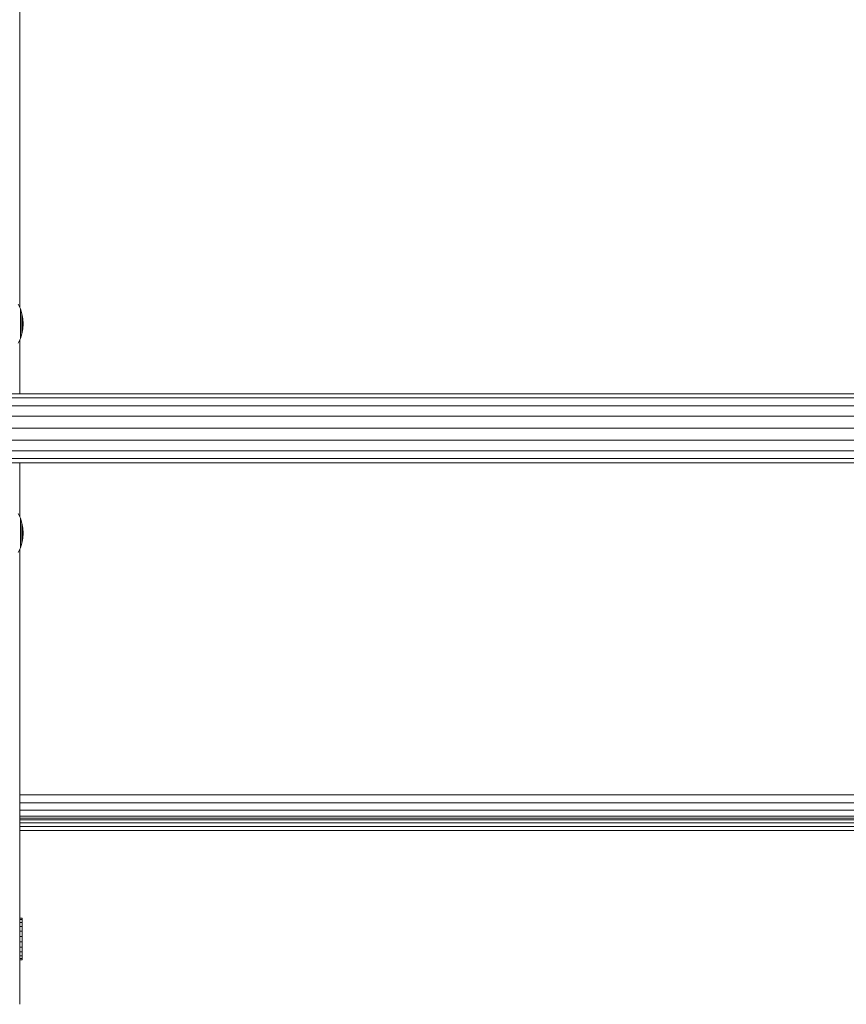
# Model space of a CAD drawing. Units: millimetres. Extents: x 874 to 578302, y -1972 to 596964.
# Drawn here: x 6156 to 6472, y 6188 to 6564 of the extents above; entities that cross this region are included whole.
import ezdxf

# ---------------------------------------------------------------- set-up
doc = ezdxf.new("R2010")
doc.units = ezdxf.units.MM
doc.layers.add('Контур', color=7, linetype='Continuous', lineweight=15)

msp = doc.modelspace()

# ---------------------------------------------------------------- linework, layer by layer
at = {"layer": 'Контур'}
for p, q in [((6156.456, 6454.257), (6156.456, 6583.489)), ((6155.926, 6455.434), (6156.719, 6453.672)), ((6156.719, 6453.672), (6157.294, 6451.827)), ((6156.719, 6453.672), (6156.719, 6453.629)), ((6156.719, 6453.629), (6156.719, 6453.5)), ((6156.719, 6453.289), (6156.719, 6453.5)), ((6156.719, 6452.997), (6156.719, 6453.289)), ((6156.719, 6452.629), (6156.719, 6452.997)), ((6156.719, 6452.191), (6156.719, 6452.629)), ((6156.719, 6452.191), (6156.719, 6451.69)), ((6156.719, 6451.132), (6156.719, 6451.69)), ((6156.719, 6450.527), (6156.719, 6451.132)), ((6156.719, 6449.884), (6156.719, 6450.527)), ((6156.719, 6449.212), (6156.719, 6449.884)), ((6156.719, 6449.212), (6156.719, 6448.522)), ((6157.294, 6451.827), (6157.294, 6451.798)), ((6157.294, 6451.827), (6157.642, 6449.927)), ((6157.294, 6451.798), (6157.294, 6451.711)), ((6157.294, 6451.569), (6157.294, 6451.711)), ((6157.294, 6451.372), (6157.294, 6451.569)), ((6157.294, 6451.123), (6157.294, 6451.372)), ((6157.294, 6450.828), (6157.294, 6451.123)), ((6157.294, 6450.828), (6157.294, 6450.489)), ((6157.294, 6450.113), (6157.294, 6450.489)), ((6157.294, 6449.705), (6157.294, 6450.113)), ((6157.294, 6449.271), (6157.294, 6449.705)), ((6157.294, 6448.817), (6157.294, 6449.271)), ((6157.642, 6449.927), (6157.642, 6449.912)), ((6157.759, 6447.998), (6157.642, 6449.927)), ((6157.642, 6449.912), (6157.642, 6449.868)), ((6157.642, 6449.796), (6157.642, 6449.868)), ((6157.642, 6449.697), (6157.642, 6449.796)), ((6157.642, 6449.572), (6157.642, 6449.697)), ((6157.642, 6449.423), (6157.642, 6449.572)), ((6157.642, 6449.423), (6157.642, 6449.253)), ((6157.642, 6449.063), (6157.642, 6449.253)), ((6157.642, 6448.858), (6157.642, 6449.063)), ((6156.719, 6447.823), (6156.719, 6448.522)), ((6156.719, 6447.128), (6156.719, 6447.823)), ((6156.719, 6446.445), (6156.719, 6447.128)), ((6156.719, 6445.787), (6156.719, 6446.445)), ((6156.719, 6445.787), (6156.719, 6445.161)), ((6157.294, 6448.817), (6157.294, 6448.351)), ((6157.294, 6447.88), (6157.294, 6448.351)), ((6157.294, 6447.411), (6157.294, 6447.88)), ((6157.294, 6446.95), (6157.294, 6447.411)), ((6157.294, 6446.506), (6157.294, 6446.95)), ((6157.294, 6446.506), (6157.294, 6446.084)), ((6157.294, 6445.691), (6157.294, 6446.084)), ((6157.294, 6444.176), (6157.642, 6446.073)), ((6157.294, 6445.333), (6157.294, 6445.691)), ((6157.294, 6445.015), (6157.294, 6445.333)), ((6157.642, 6448.639), (6157.642, 6448.858)), ((6157.642, 6448.411), (6157.642, 6448.639)), ((6157.642, 6448.411), (6157.642, 6448.176)), ((6157.642, 6447.939), (6157.642, 6448.176)), ((6157.759, 6447.998), (6157.642, 6446.073)), ((6157.642, 6447.702), (6157.642, 6447.939)), ((6157.642, 6447.47), (6157.642, 6447.702)), ((6157.642, 6447.246), (6157.642, 6447.47)), ((6157.642, 6447.246), (6157.642, 6447.034)), ((6157.642, 6446.836), (6157.642, 6447.034)), ((6157.642, 6446.656), (6157.642, 6446.836)), ((6157.642, 6446.496), (6157.642, 6446.656)), ((6157.642, 6446.358), (6157.642, 6446.496)), ((6157.642, 6446.358), (6157.642, 6446.246)), ((6157.642, 6446.16), (6157.642, 6446.246)), ((6157.642, 6446.102), (6157.642, 6446.16)), ((6157.642, 6446.073), (6157.642, 6446.102)), ((6155.926, 6440.577), (6156.719, 6442.335)), ((6156.456, 6421.281), (6156.456, 6441.751)), ((6156.719, 6444.579), (6156.719, 6445.161)), ((6156.719, 6444.049), (6156.719, 6444.579)), ((6156.719, 6442.335), (6157.294, 6444.176)), ((6156.719, 6443.578), (6156.719, 6444.049)), ((6156.719, 6443.174), (6156.719, 6443.578)), ((6156.719, 6443.174), (6156.719, 6442.844)), ((6156.719, 6442.591), (6156.719, 6442.844)), ((6156.719, 6442.421), (6156.719, 6442.591)), ((6156.719, 6442.335), (6156.719, 6442.421)), ((6157.294, 6444.743), (6157.294, 6445.015)), ((6157.294, 6444.743), (6157.294, 6444.52)), ((6157.294, 6444.349), (6157.294, 6444.52)), ((6157.294, 6444.234), (6157.294, 6444.349)), ((6157.294, 6444.176), (6157.294, 6444.234)), ((6770.456, 6421.281), (6142.456, 6421.281)), ((6770.456, 6419.69), (6142.456, 6419.69)), ((6770.456, 6416.698), (6142.456, 6416.698)), ((6770.456, 6412.668), (6142.456, 6412.668)), ((6770.456, 6408.085), (6142.456, 6408.085)), ((6770.456, 6403.502), (6142.456, 6403.502)), ((6770.456, 6399.472), (6142.456, 6399.471)), ((6770.456, 6396.48), (6142.456, 6396.48)), ((6770.456, 6394.888), (6142.456, 6394.888)), ((6156.456, 6374.29), (6156.456, 6394.888)), ((6155.926, 6375.466), (6156.719, 6373.704)), ((6156.719, 6373.704), (6157.294, 6371.86)), ((6156.719, 6373.704), (6156.719, 6373.661)), ((6156.719, 6373.661), (6156.719, 6373.533)), ((6156.719, 6373.321), (6156.719, 6373.533)), ((6156.719, 6373.029), (6156.719, 6373.321)), ((6156.719, 6372.662), (6156.719, 6373.029)), ((6156.719, 6372.224), (6156.719, 6372.662)), ((6156.719, 6372.224), (6156.719, 6371.722)), ((6156.719, 6371.165), (6156.719, 6371.722)), ((6156.719, 6370.56), (6156.719, 6371.165)), ((6156.719, 6369.916), (6156.719, 6370.56)), ((6157.294, 6371.86), (6157.294, 6371.831)), ((6157.294, 6371.86), (6157.642, 6369.959)), ((6157.294, 6371.831), (6157.294, 6371.744)), ((6157.294, 6371.601), (6157.294, 6371.744)), ((6157.294, 6371.404), (6157.294, 6371.601)), ((6157.294, 6371.156), (6157.294, 6371.404)), ((6157.294, 6370.86), (6157.294, 6371.156)), ((6157.294, 6370.86), (6157.294, 6370.522)), ((6157.294, 6370.146), (6157.294, 6370.522)), ((6157.294, 6369.737), (6157.294, 6370.146)), ((6156.719, 6369.244), (6156.719, 6369.916)), ((6156.719, 6369.244), (6156.719, 6368.554)), ((6156.719, 6367.856), (6156.719, 6368.554)), ((6156.719, 6367.16), (6156.719, 6367.856)), ((6156.719, 6366.478), (6156.719, 6367.16)), ((6156.719, 6365.819), (6156.719, 6366.478)), ((6157.294, 6369.303), (6157.294, 6369.737)), ((6157.294, 6368.85), (6157.294, 6369.303)), ((6157.294, 6368.85), (6157.294, 6368.384)), ((6157.294, 6367.913), (6157.294, 6368.384)), ((6157.294, 6367.443), (6157.294, 6367.913)), ((6157.294, 6366.983), (6157.294, 6367.443)), ((6157.294, 6366.538), (6157.294, 6366.983)), ((6157.294, 6366.538), (6157.294, 6366.116)), ((6157.642, 6369.959), (6157.642, 6369.945)), ((6157.759, 6368.031), (6157.642, 6369.959)), ((6157.642, 6369.945), (6157.642, 6369.901)), ((6157.642, 6369.829), (6157.642, 6369.901)), ((6157.642, 6369.73), (6157.642, 6369.829)), ((6157.642, 6369.605), (6157.642, 6369.73)), ((6157.642, 6369.456), (6157.642, 6369.605)), ((6157.642, 6369.456), (6157.642, 6369.285)), ((6157.642, 6369.096), (6157.642, 6369.285)), ((6157.642, 6368.89), (6157.642, 6369.096)), ((6157.642, 6368.672), (6157.642, 6368.89)), ((6157.642, 6368.443), (6157.642, 6368.672)), ((6157.642, 6368.443), (6157.642, 6368.209)), ((6157.642, 6367.971), (6157.642, 6368.209)), ((6157.759, 6368.031), (6157.642, 6366.106)), ((6157.642, 6367.735), (6157.642, 6367.971)), ((6157.642, 6367.503), (6157.642, 6367.735)), ((6157.642, 6367.279), (6157.642, 6367.503)), ((6157.642, 6367.279), (6157.642, 6367.066)), ((6157.642, 6366.868), (6157.642, 6367.066)), ((6157.642, 6366.688), (6157.642, 6366.868)), ((6157.642, 6366.528), (6157.642, 6366.688)), ((6157.642, 6366.391), (6157.642, 6366.528)), ((6157.642, 6366.391), (6157.642, 6366.279)), ((6157.642, 6366.193), (6157.642, 6366.279)), ((6156.719, 6365.819), (6156.719, 6365.194)), ((6156.719, 6364.612), (6156.719, 6365.194)), ((6156.719, 6364.081), (6156.719, 6364.612)), ((6156.719, 6362.368), (6157.294, 6364.209)), ((6156.719, 6363.61), (6156.719, 6364.081)), ((6156.719, 6363.207), (6156.719, 6363.61)), ((6156.719, 6363.207), (6156.719, 6362.876)), ((6156.719, 6362.624), (6156.719, 6362.876)), ((6156.719, 6362.454), (6156.719, 6362.624)), ((6157.294, 6365.723), (6157.294, 6366.116)), ((6157.294, 6364.209), (6157.642, 6366.106)), ((6157.294, 6365.365), (6157.294, 6365.723)), ((6157.294, 6365.048), (6157.294, 6365.365)), ((6157.294, 6364.775), (6157.294, 6365.048)), ((6157.294, 6364.775), (6157.294, 6364.552)), ((6157.294, 6364.382), (6157.294, 6364.552)), ((6157.294, 6364.267), (6157.294, 6364.382)), ((6157.294, 6364.209), (6157.294, 6364.267)), ((6157.642, 6366.135), (6157.642, 6366.193)), ((6157.642, 6366.106), (6157.642, 6366.135)), ((6155.926, 6360.609), (6156.719, 6362.368)), ((6156.456, 6188.085), (6156.456, 6361.783)), ((6156.719, 6362.368), (6156.719, 6362.454)), ((6156.456, 6268.085), (6756.457, 6268.085)), ((6156.456, 6264.995), (6756.457, 6264.995)), ((6156.456, 6262.207), (6756.457, 6262.207)), ((6156.456, 6259.995), (6756.457, 6259.995)), ((6756.457, 6259.206), (6156.456, 6259.206)), ((6756.457, 6258.496), (6156.456, 6258.496)), ((6756.457, 6257.39), (6156.456, 6257.39)), ((6756.457, 6255.996), (6156.456, 6255.996)), ((6756.457, 6254.451), (6156.456, 6254.451)), ((6157.425, 6220.996), (6156.456, 6220.996)), ((6157.425, 6220.978), (6156.456, 6220.978)), ((6157.425, 6220.418), (6156.456, 6220.418)), ((6157.425, 6220.978), (6157.425, 6220.996)), ((6157.425, 6220.418), (6157.425, 6220.978)), ((6157.425, 6219.354), (6157.425, 6220.418)), ((6157.425, 6219.354), (6156.456, 6219.354)), ((6157.425, 6217.86), (6156.456, 6217.86)), ((6157.425, 6216.036), (6156.456, 6216.036)), ((6157.425, 6217.86), (6157.425, 6219.354)), ((6157.425, 6216.036), (6157.425, 6217.86)), ((6157.425, 6214.008), (6157.425, 6216.036)), ((6157.425, 6214.008), (6156.456, 6214.008)), ((6157.425, 6211.913), (6157.425, 6214.008)), ((6157.425, 6211.913), (6156.456, 6211.913)), ((6157.425, 6209.894), (6156.456, 6209.894)), ((6157.425, 6211.913), (6157.425, 6209.894)), ((6157.425, 6208.089), (6157.425, 6209.894)), ((6157.425, 6208.089), (6156.456, 6208.089)), ((6157.425, 6206.62), (6156.456, 6206.62)), ((6157.425, 6205.588), (6156.456, 6205.588)), ((6157.425, 6205.064), (6156.456, 6205.064)), ((6157.425, 6206.62), (6157.425, 6208.089)), ((6157.425, 6205.588), (6157.425, 6206.62)), ((6157.425, 6205.25), (6157.425, 6205.843)), ((6157.425, 6205.064), (6157.425, 6205.588))]:
    msp.add_line(p, q, dxfattribs=at)

doc.saveas('drawing.dxf')
